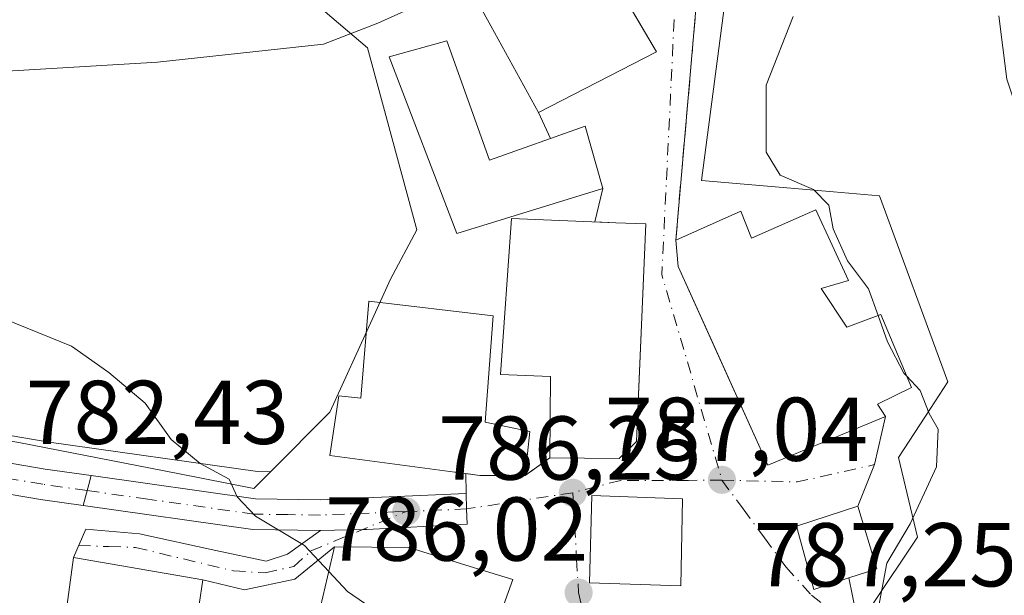
# Model space of a CAD drawing. Units: metres. Extents: x 630886 to 634331, y 4752814 to 4755193.
# Drawn here: x 632824 to 632933, y 4754299 to 4754363 of the extents above; entities that cross this region are included whole.
import ezdxf

# ---------------------------------------------------------------- set-up
doc = ezdxf.new("R2010")
doc.units = ezdxf.units.M
doc.header["$MEASUREMENT"] = 0
doc.linetypes.add('DGN Style 3', pattern=[2.307223458686699, 1.648016756204785, -0.6592067024819142])
doc.linetypes.add('DGN Style 4', pattern=[2.6384748266838614, 1.318413404963828, -0.6592067024819142, 0.001648016756204785, -0.6592067024819142])
for name, color, linetype, lineweight in [('Carretera de calzada única Cxs', 7, 'Continuous', 13), ('Carretera de calzada única eje', 7, 'DGN Style 4', 0), ('Curva de nivel normal', 30, 'Continuous', 0), ('Edificación Cxs', 1, 'Continuous', 13), ('Muro lineal', 1, 'DGN Style 3', 13), ('Núcleo urbano CxS', 7, 'Continuous', 0), ('Prado CxS', 92, 'Continuous', 0), ('Punto de cota en terreno', 7, 'Continuous', 0), ('Rótulo de punto de cota en terreno', 7, 'Continuous', 0), ('Vía urbana Cxs', 4, 'Continuous', 0), ('Vía urbana eje', 4, 'DGN Style 4', 0)]:
    doc.layers.add(name, color=color, linetype=linetype, lineweight=lineweight)
doc.styles.add('Style-Arial', font='txt')

# ---------------------------------------------------------------- blocks, each defined once
blk = doc.blocks.new('5PATER')
at = {"layer": 'Punto de cota en terreno', "linetype": 'Continuous', "lineweight": 0}
h = blk.add_hatch(color=51, dxfattribs=at)
edge = h.paths.add_edge_path()
edge.add_ellipse((0, 0), major_axis=(-0.1095731443231308, -0.1110710700762829), ratio=0.9994222409660322, start_angle=0, end_angle=360)
blk = doc.blocks.new('*U30')
at = {"layer": 'Vía urbana Cxs', "color": 4, "linetype": 'Continuous', "lineweight": 0}
for points in [[(632898.9600999998, 4754365.020099999, 787.6331000000064), (632896.6201, 4754338.190099999, 790.3423999999941), (632896.8901000004, 4754335.270099999, 790.8742000000058), (632898.6551999999, 4754331.351700001, 791.2932000000002), (632900.4219000004, 4754327.4296, 791.6362999999984), (632906.8000999996, 4754313.270099999, 789.8940000000002), (632916.8000999996, 4754317.390100001, 792.6762000000017), (632919.8300999999, 4754318.640100001, 790.2425999999978), (632918.6401000004, 4754313.3301, 788.1419000000024), (632916.7701000003, 4754308.7501, 787.1356999999989), (632910.0000999998, 4754306.530099999, 787.2823000000063), (632911.8901000004, 4754299.520099999, 788.1444000000047), (632915.8000999996, 4754300.790100001, 787.7741999999998), (632916.6003999999, 4754296.809699999, 786.3459000000004)], [(632876.1700999998, 4754293.9301, 789.9045999999945), (632878.5701000001, 4754300.630100001, 788.5500999999931), (632873.8601000002, 4754302.0701, 789.6689000000042), (632867.0500999996, 4754304.1601, 788.8629999999977), (632858.8201000001, 4754304.2301, 787.1214000000036), (632854.4232000001, 4754300.646199999, 786.7324999999983), (632848.8668999998, 4754299.455499999, 784.8613999999943), (632844.2401000002, 4754300.5701, 785.3634000000021), (632829.9200999998, 4754303.040100001, 783.5095000000001), (632831.2720999997, 4754306.202400001, 783.4783000000026), (632837.2253000002, 4754305.6732, 784.2070999999996), (632845.6919, 4754303.8212, 785.4290000000037), (632851.2482000003, 4754302.6305, 785.2828000000009), (632853.6294999998, 4754303.4243, 785.8500000000058), (632857.2801000001, 4754306.040100001, 786.3374999999943), (632861.9276999999, 4754306.138699999, 787.062300000005), (632862.4155000001, 4754306.1491, 787.1367000000029), (632873.5301000001, 4754306.7301, 787.3889999999956), (632873.4603000004, 4754308.4301, 788.0075999999973), (632873.3901000004, 4754310.140100001, 789.8702999999952), (632873.3755999999, 4754312.344799999, 792.2682000000059), (632874.9200999998, 4754312.140100001, 790.9087000000001), (632879.9501, 4754312.110099999, 788.8631000000024), (632882.6700999998, 4754314.100099999, 789.632500000007), (632890.3501000004, 4754314.020099999, 791.7324999999983), (632892.2600999996, 4754315.9001, 791.772100000002), (632892.7083000002, 4754326.2729, 792.9526999999945), (632892.8181999996, 4754328.817299999, 793.0877999999939), (632893.3000999996, 4754339.970100001, 790.4902000000002), (632889.9901000002, 4754340.110099999, 791.7312999999995), (632887.6662, 4754340.206599999, 792.685500000007), (632888.5301000001, 4754343.9001, 790.6475999999967), (632886.5701000001, 4754350.780099999, 792.3168000000006), (632882.7302000001, 4754349.4167, 793.084799999997), (632881.4001000002, 4754352.3201, 794.0136000000057), (632894.4801000003, 4754359.030099999, 792.2182999999933), (632885.1901000004, 4754374.8101, 794.8530000000028)]]:
    blk.add_polyline3d(points, dxfattribs=at)
blk.add_3dface([(632887.0601000005, 4754300.2401, 790.5835999999982), (632897.1901000004, 4754299.9301, 791.604800000001), (632897.3501000004, 4754309.550100001, 789.9340999999987), (632887.3300999999, 4754309.9101, 791.7697999999947)], dxfattribs=at)

msp = doc.modelspace()

# ---------------------------------------------------------------- linework, layer by layer
at = {"layer": 'Carretera de calzada única Cxs', "color": 7, "linetype": 'Continuous', "lineweight": 13, "extrusion": (0.9659473843961371, -0.2575729219921741, 0.02453243637869498), "elevation": -613280.5447934627, "flags": 128}
msp.add_lwpolyline([(4756847.360313056, 15834.1390771395), (4756846.347589265, 15833.92271202106), (4756843.934829617, 15833.44816920003)], dxfattribs=at)
msp.add_lwpolyline([(4756847.360313056, 15834.1390771395), (4756846.347589265, 15833.92271202106), (4756843.934829617, 15833.44816920003)], dxfattribs=at)
at = {"layer": 'Carretera de calzada única Cxs', "color": 7, "linetype": 'Continuous', "lineweight": 13, "extrusion": (0.01879923094912568, 0.8044628761559254, 0.5937053728935405), "elevation": 3837026.794109428, "flags": 128}
msp.add_lwpolyline([(-521613.0449855656, -2830031.817987353), (-521605.5644572715, -2830031.708875996), (-521586.7063544, -2830035.447493388)], dxfattribs=at)
at = {"layer": 'Carretera de calzada única Cxs', "color": 7, "linetype": 'Continuous', "lineweight": 13}
for points in [[(632561.6403000001, 4754298.8859, 763.8165000000009), (632565.9600999998, 4754301.710100001, 764.1814000000013), (632568.5100999996, 4754302.590100001, 764.323000000004), (632576.1201, 4754304.1801, 764.731899999999), (632593.2801000001, 4754306.890100001, 765.8016999999965), (632613.0100999996, 4754309.710100001, 767.3999999999943), (632668.3000999996, 4754317.3201, 772.7652999999991), (632686.4200999998, 4754318.7601, 776.186400000006), (632711.3701, 4754321.0101, 777.3076000000001), (632739.5000999998, 4754321.9001, 777.7452999999952), (632750.2600999996, 4754322.100099999, 780.0988000000071), (632760.4200999998, 4754321.850099999, 780.194399999993), (632778.7301000003, 4754320.100099999, 780.5136000000057), (632788.7301000003, 4754319.090100001, 782.5685999999987), (632797.7600999996, 4754317.800100001, 781.1106000000001), (632826.7801000001, 4754312.840100001, 783.3702000000048), (632831.8651999999, 4754312.1239, 784.107600000003)], [(632760.4200999998, 4754321.850099999, 780.194399999993), (632778.7301000003, 4754320.100099999, 780.5136000000057), (632788.7301000003, 4754319.090100001, 782.5685999999987), (632797.7600999996, 4754317.800100001, 781.1106000000001), (632826.7801000001, 4754312.840100001, 783.3702000000048), (632831.8651999999, 4754312.1239, 784.107600000003), (632831.6094000004, 4754311.143999999, 783.8913000000031), (632830.9989999998, 4754308.809699999, 783.4168999999966), (632826.2600999996, 4754309.4801, 783.4698999999965), (632797.2301000003, 4754314.4301, 781.780899999998), (632788.3201000001, 4754315.690099999, 783.2391999999965), (632778.3901000004, 4754316.710100001, 778.8361000000006), (632760.2100999998, 4754318.440099999, 778.1211000000039)], [(632830.9989999998, 4754308.809699999, 783.4168999999966), (632826.2600999996, 4754309.4801, 783.4698999999965), (632797.2301000003, 4754314.4301, 781.780899999998), (632788.3201000001, 4754315.690099999, 783.2391999999965), (632778.3901000004, 4754316.710100001, 778.8361000000006), (632760.2100999998, 4754318.440099999, 778.1211000000039)], [(632831.8651999999, 4754312.1239, 784.107600000003), (632850.0701000001, 4754309.5601, 789.3209000000061), (632857.2301000003, 4754309.440099999, 787.1735999999946), (632873.3901000004, 4754310.140100001, 789.8702999999952)], [(632873.3901000004, 4754310.140100001, 789.8702999999952), (632873.4603000004, 4754308.4301, 788.0075999999973), (632873.5301000001, 4754306.7301, 787.3889999999956), (632862.4155000001, 4754306.1491, 787.1367000000029), (632861.9276999999, 4754306.138699999, 787.062300000005), (632857.2801000001, 4754306.040100001, 786.3374999999943)]]:
    msp.add_polyline3d(points, dxfattribs=at)
msp.add_polyline3d([(632873.3901000004, 4754310.140100001, 789.8702999999952), (632873.4603000004, 4754308.4301, 788.0075999999973), (632873.5301000001, 4754306.7301, 787.3889999999956), (632862.4155000001, 4754306.1491, 787.1367000000029), (632861.9276999999, 4754306.138699999, 787.062300000005), (632857.2801000001, 4754306.040100001, 786.3374999999943), (632849.8000999996, 4754306.1501, 786.4253000000026), (632830.9989999998, 4754308.809699999, 783.4168999999966), (632831.6094000004, 4754311.143999999, 783.8913000000031), (632831.8651999999, 4754312.1239, 784.107600000003), (632850.0701000001, 4754309.5601, 789.3209000000061), (632857.2301000003, 4754309.440099999, 787.1735999999946)], close=True, dxfattribs=at)
at = {"layer": 'Carretera de calzada única eje', "color": 7, "linetype": 'DGN Style 4', "lineweight": 0, "extrusion": (-0.07992126917278969, -0.003469635919034656, 0.9967951406183719), "elevation": -66290.28721008122, "flags": 128}
msp.add_lwpolyline([(-4722385.331268188, 835859.1190025196), (-4722385.331268188, 835852.4112130511)], dxfattribs=at)
at = {"layer": 'Carretera de calzada única eje', "color": 7, "linetype": 'DGN Style 4', "lineweight": 0}
msp.add_polyline3d([(632866.7801000001, 4754308.140100001, 787.4710999999952), (632865.3901000004, 4754308.090100001, 787.263300000006), (632857.2600999996, 4754307.7401, 786.2170000000042), (632853.6700999998, 4754307.800100001, 786.5534000000043), (632849.9401000004, 4754307.840100001, 787.2969000000013), (632838.1700999998, 4754309.5101, 786.4311000000016), (632831.4315, 4754310.4637, 783.747000000003), (632826.5100999996, 4754311.1601, 783.3427999999985), (632812.0100999996, 4754313.640100001, 782.0127000000067), (632797.5000999998, 4754316.100099999, 781.1940000000033), (632793.0301000001, 4754316.7501, 783.4643000000069), (632788.5100999996, 4754317.390100001, 781.9121000000015), (632783.5100999996, 4754317.9001, 780.147100000002), (632778.5500999996, 4754318.4101, 779.521900000007), (632769.4600999998, 4754319.270099999, 778.820000000007), (632760.3201000001, 4754320.1501, 779.1665999999968)], dxfattribs=at)
at = {"layer": 'Curva de nivel normal', "color": 30, "linetype": 'Continuous', "lineweight": 0, "flags": 128}
for points, elevation in [([(632764.9100000003, 4754351.08), (632785.0999999996, 4754353.060000001), (632805.2300000006, 4754355.859999999), (632839.2400000002, 4754357.890000001), (632857.6100000005, 4754359.869999999), (632863.6399999997, 4754362.180000001), (632870.6799999997, 4754365.390000001), (632873.7188999997, 4754366.303400001)], 790), ([(632919.0292999997, 4754329.8244), (632917.9600000001, 4754332.779999999), (632915.6200000001, 4754335.880000001), (632914.0599999997, 4754339.42), (632913.5800000001, 4754342.039999999), (632911.8799999999, 4754343.779999999), (632908.1799999997, 4754345.359999999), (632906.6200000001, 4754347.92), (632906.6399999997, 4754355.32), (632909.6100000005, 4754362.92)], 785), ([(632913.2051999997, 4754260.1812), (632914.2599999999, 4754260.15), (632918.7300000006, 4754261.65), (632926.0499999998, 4754266.130000001), (632929.7000000002, 4754267.74), (632932.9600000001, 4754270.930000001), (632939.25, 4754279.980000001), (632940.6699999999, 4754283.77), (632939.8200000003, 4754285.74), (632940.4699999997, 4754288.34), (632943.6399999997, 4754294.560000001), (632945.4600000001, 4754303.42), (632944.5800000001, 4754313.230000001), (632939.9500000002, 4754328.350000001), (632936.4600000001, 4754339.300000001), (632936.3799999999, 4754346.789999999), (632935.9500000002, 4754349.980000001), (632934.5899999999, 4754352.050000001), (632933.2699999996, 4754356), (632932.3799999999, 4754362.99)], 780), ([(632762.4800000006, 4754337.289999999), (632767.4800000006, 4754336.730000001), (632771.4800000006, 4754337.08), (632773.9699999997, 4754338.130000001), (632780.4400000004, 4754338.07), (632800.3099999997, 4754335.279999999), (632817.5, 4754331.380000001), (632829.7199999997, 4754326.439999999), (632833.8399999999, 4754323.529999999), (632837.8700000001, 4754320.140000001), (632840.7300000006, 4754316.119999999), (632843.9400000004, 4754313.460000001), (632847.1600000003, 4754311.710000001), (632848.0499999998, 4754309.779999999), (632850.0700000003, 4754307.640000001), (632855.4900000002, 4754304.380000001), (632858.1864999998, 4754301.5142)], 785), ([(632922.1738, 4754323.153200001), (632921.8799999999, 4754323.470000001), (632920.0800000001, 4754326.92), (632919.0292999997, 4754329.8244)], 785), ([(632918.6299999999, 4754295.15), (632920, 4754302.439999999), (632922.5599999997, 4754306.77), (632925.4800000006, 4754313.100000001), (632925.6699999999, 4754317.24), (632924.6799999997, 4754318.980000001), (632923.6699999999, 4754321.539999999), (632922.1738, 4754323.153200001)], 785), ([(632858.1864999998, 4754301.5142), (632860.2699999996, 4754299.300000001), (632864.0300000003, 4754296.689999999), (632868.3899999997, 4754293.300000001), (632872.9100000003, 4754288.08), (632873.7960999999, 4754287.294600001)], 785)]:
    msp.add_lwpolyline(points, dxfattribs=dict(at, elevation=elevation))
at = {"layer": 'Edificación Cxs', "color": 1, "linetype": 'Continuous', "lineweight": 13, "flags": 128}
for points, elevation in [([(632894.4801000003, 4754359.030099999), (632881.4001000002, 4754352.3201), (632876.1501000002, 4754361.880100001), (632873.3109999998, 4754367.045700001), (632867.0100999996, 4754378.5101), (632867.6700999998, 4754381.270099999), (632877.5800999999, 4754385.9301), (632885.1901000004, 4754374.8101), (632885.6584000001, 4754374.014699999), (632885.6843999998, 4754373.9705)], 796.863899999997), ([(632871.2600999996, 4754360.2501), (632875.9801000003, 4754347.020099999), (632886.5701000001, 4754350.780099999), (632888.5301000001, 4754343.9001), (632872.3901000004, 4754338.9001), (632864.8701, 4754358.460100001)], 795.2228999999934), ([(632912.1401000004, 4754341.550100001), (632915.7301000003, 4754333.710100001), (632912.7301000003, 4754332.840100001), (632915.5500999996, 4754328.5601), (632919.3201000001, 4754329.9301), (632922.7100999998, 4754321.880100001), (632918.9401000004, 4754320.040100001), (632919.8300999999, 4754318.640100001), (632916.8000999996, 4754317.390100001), (632906.8000999996, 4754313.270099999), (632896.8901000004, 4754335.270099999), (632896.6201, 4754338.190099999), (632903.8101000005, 4754341.4001), (632905.0100999996, 4754338.390100001)], 792.6762000000016), ([(632892.2600999996, 4754315.9001), (632890.3501000004, 4754314.020099999), (632882.6700999998, 4754314.100099999), (632882.7301000003, 4754323.090100001), (632877.2100999998, 4754323.3201), (632878.4301000005, 4754340.590100001), (632889.9901000002, 4754340.110099999), (632893.3000999996, 4754339.970100001)], 793.3592999999963), ([(632876.3901000004, 4754329.790100001), (632875.5201000003, 4754318.040100001), (632880.4501, 4754316.9901), (632879.9501, 4754312.110099999), (632874.9200999998, 4754312.140100001), (632858.3201000001, 4754314.340100001), (632859.3000999996, 4754320.940099999), (632861.7301000003, 4754320.670100001), (632862.6201, 4754331.440099999)], 793.4689000000074), ([(632915.8000999996, 4754300.790100001), (632911.8901000004, 4754299.520099999), (632910.0000999998, 4754306.530099999), (632916.7701000003, 4754308.7501), (632918.8901000004, 4754301.800100001)], 788.1444000000046), ([(632876.1700999998, 4754293.9301), (632871.1901000004, 4754280.0101), (632859.6201, 4754283.3201), (632863.9600999998, 4754295.460100001), (632857.0100999996, 4754296.470100001), (632858.8201000001, 4754304.2301), (632867.0500999996, 4754304.1601), (632873.8601000002, 4754302.0701), (632878.5701000001, 4754300.630100001)], 791.3788999999962), ([(632844.2401000002, 4754300.5701), (632843.0301000001, 4754292.390100001), (632828.7301000003, 4754294.1801), (632828.8601000002, 4754295.110099999), (632829.9200999998, 4754303.040100001)], 785.3634000000021)]:
    msp.add_lwpolyline(points, close=True, dxfattribs=dict(at, elevation=elevation))
at = {"layer": 'Edificación Cxs', "color": 1, "linetype": 'Continuous', "lineweight": 13, "extrusion": (-0.253856596128705, 0.2381609456753391, 0.9374626352857888), "elevation": 972370.7527013398, "flags": 128}
msp.add_lwpolyline([(-3900314.818675462, -2616507.66332775), (-3900312.140779705, -2616507.777092765), (-3900306.944454795, -2616513.810086005)], dxfattribs=at)
at = {"layer": 'Edificación Cxs', "color": 1, "linetype": 'Continuous', "lineweight": 13, "extrusion": (-0.1274632420287807, 0.005456208961327094, 0.9918282874143503), "elevation": -53944.97553094408, "flags": 128}
msp.add_lwpolyline([(-4777009.458564645, 425517.9740471161), (-4777017.426642277, 425518.699866391), (-4777015.571325186, 425533.231144508)], dxfattribs=at)
at = {"layer": 'Edificación Cxs', "color": 1, "linetype": 'Continuous', "lineweight": 13}
for points in [[(632873.3109999998, 4754367.045700001, 796.5540000000037), (632867.0100999996, 4754378.5101, 794.5256999999983), (632867.6700999998, 4754381.270099999, 794.0546000000032), (632877.5800999999, 4754385.9301, 793.2272999999988), (632885.1901000004, 4754374.8101, 794.8530000000028), (632885.6584000001, 4754374.014699999, 794.6716000000015), (632885.6843999998, 4754373.9705, 794.6573000000063), (632894.4801000003, 4754359.030099999, 792.2182999999933), (632881.4001000002, 4754352.3201, 794.0136000000057), (632876.1501000002, 4754361.880100001, 796.8638999999966), (632873.3109999998, 4754367.045700001, 796.5540000000037)], [(632871.2600999996, 4754360.2501, 795.2228999999934), (632875.9801000003, 4754347.020099999, 791.7819000000018), (632886.5701000001, 4754350.780099999, 792.3168000000006), (632888.5301000001, 4754343.9001, 790.6475999999967), (632872.3901000004, 4754338.9001, 790.498900000006), (632864.8701, 4754358.460100001, 794.6762000000017), (632871.2600999996, 4754360.2501, 795.2228999999934)], [(632896.6201, 4754338.190099999, 790.3423999999941), (632903.8101000005, 4754341.4001, 788.0555000000023), (632905.0100999996, 4754338.390100001, 791.1624000000012), (632912.1401000004, 4754341.550100001, 786.991200000004)], [(632912.1401000004, 4754341.550100001, 786.991200000004), (632915.7301000003, 4754333.710100001, 788.7642000000051), (632912.7301000003, 4754332.840100001, 792.6527999999962), (632915.5500999996, 4754328.5601, 791.3616999999941), (632919.3201000001, 4754329.9301, 787.5556000000071), (632922.7100999998, 4754321.880100001, 787.7021999999997), (632918.9401000004, 4754320.040100001, 791.4516000000004), (632919.8300999999, 4754318.640100001, 790.2425999999978), (632916.8000999996, 4754317.390100001, 792.6762000000017), (632906.8000999996, 4754313.270099999, 789.8940000000002), (632896.8901000004, 4754335.270099999, 790.8742000000058), (632896.6201, 4754338.190099999, 790.3423999999941)], [(632882.6700999998, 4754314.100099999, 789.632500000007), (632882.7301000003, 4754323.090100001, 793.3107000000019), (632877.2100999998, 4754323.3201, 793.3592999999966), (632878.4301000005, 4754340.590100001, 793.3301999999967), (632889.9901000002, 4754340.110099999, 791.7312999999995), (632893.3000999996, 4754339.970100001, 790.4902000000002), (632892.2600999996, 4754315.9001, 791.772100000002)], [(632879.9501, 4754312.110099999, 788.8631000000024), (632874.9200999998, 4754312.140100001, 790.9087000000001), (632858.3201000001, 4754314.340100001, 790.9474000000046), (632859.3000999996, 4754320.940099999, 792.8491999999969), (632861.7301000003, 4754320.670100001, 793.4336000000039), (632862.6201, 4754331.440099999, 791.0887999999978), (632876.3901000004, 4754329.790100001, 793.4689000000071)], [(632876.3901000004, 4754329.790100001, 793.4689000000071), (632875.5201000003, 4754318.040100001, 792.7042999999976), (632880.4501, 4754316.9901, 790.4260000000068), (632879.9501, 4754312.110099999, 788.8631000000024)], [(632897.3501000004, 4754309.550100001, 789.9340999999987), (632897.1901000004, 4754299.9301, 791.604800000001), (632887.0601000005, 4754300.2401, 790.5835999999982), (632887.3300999999, 4754309.9101, 791.7697999999947), (632897.3501000004, 4754309.550100001, 789.9340999999987)], [(632915.8000999996, 4754300.790100001, 787.7741999999998), (632911.8901000004, 4754299.520099999, 788.1444000000047), (632910.0000999998, 4754306.530099999, 787.2823000000063), (632916.7701000003, 4754308.7501, 787.1356999999989), (632918.8901000004, 4754301.800100001, 787.2541000000057), (632915.8000999996, 4754300.790100001, 787.7741999999998)], [(632876.1700999998, 4754293.9301, 789.9045999999945), (632871.1901000004, 4754280.0101, 789.6083999999975), (632859.6201, 4754283.3201, 786.3276999999945), (632863.9600999998, 4754295.460100001, 791.3788999999962), (632857.0100999996, 4754296.470100001, 789.2124999999943), (632858.8201000001, 4754304.2301, 787.1214000000036), (632867.0500999996, 4754304.1601, 788.8629999999977), (632873.8601000002, 4754302.0701, 789.6689000000042), (632878.5701000001, 4754300.630100001, 788.5500999999931), (632876.1700999998, 4754293.9301, 789.9045999999945)], [(632844.2401000002, 4754300.5701, 785.3634000000021), (632843.0301000001, 4754292.390100001, 785.0301999999938), (632828.7301000003, 4754294.1801, 782.8239000000032), (632828.8601000002, 4754295.110099999, 783.4168999999966)]]:
    msp.add_polyline3d(points, dxfattribs=at)
msp.add_3dface([(632897.3501000004, 4754309.550100001, 791.7697999999947), (632897.1901000004, 4754299.9301, 791.7697999999947), (632887.0601000005, 4754300.2401, 791.7697999999947), (632887.3300999999, 4754309.9101, 791.7697999999947)], dxfattribs=at)
at = {"layer": 'Muro lineal', "color": 1, "linetype": 'DGN Style 3', "lineweight": 13, "extrusion": (-0.1796254984471835, -0.1314171845395198, 0.974917536982132), "elevation": -737710.6119549584, "flags": 128}
msp.add_lwpolyline([(-3463345.907389247, 3234974.781790618), (-3463345.907389247, 3234971.324844515)], dxfattribs=at)
at = {"layer": 'Muro lineal', "color": 1, "linetype": 'DGN Style 3', "lineweight": 13}
msp.add_polyline3d([(632942.1300999997, 4754403.9901, 793.0066999999982), (632919.0401, 4754389.670100001, 784.9489999999934), (632912.5100999996, 4754384.4101, 785.4928999999976), (632903.3501000004, 4754375.440099999, 788.0210999999982), (632900.3201000001, 4754369.9901, 787.9557999999961), (632898.9600999998, 4754365.020099999, 787.6331000000064), (632896.6201, 4754338.190099999, 790.3423999999941)], dxfattribs=at)
at = {"layer": 'Núcleo urbano CxS', "color": 7, "linetype": 'Continuous', "lineweight": 0}
for points in [[(632902.8098999998, 4754370.379100001, 787.0195999999996), (632899.4508999997, 4754344.7667, 787.105899999995), (632914.0963000003, 4754343.520500001, 784.1633000000003), (632919.1857000003, 4754343.0875, 783.0663999999962), (632926.7430999996, 4754322.509099999, 783.3331999999937), (632924.8183000004, 4754319.546700001, 784.2566999999982), (632921.2871000003, 4754314.112299999, 785.6111999999994), (632923.3841000004, 4754305.2937, 785.1405999999988), (632918.3460999997, 4754297.7369, 785.7746000000043)], [(632918.3460999997, 4754297.7369, 785.7746000000043), (632923.3841000004, 4754305.2937, 785.1405999999988), (632921.2871000003, 4754314.112299999, 785.6111999999994), (632924.8183000004, 4754319.546700001, 784.2566999999982), (632926.7430999996, 4754322.509099999, 783.3331999999937), (632919.1857000003, 4754343.0875, 783.0663999999962), (632914.0963000003, 4754343.520500001, 784.1633000000003), (632899.4508999997, 4754344.7667, 787.105899999995), (632902.8098999998, 4754370.379100001, 787.0195999999996)], [(632823.8667000001, 4754315.792500001, 783.4199999999983), (632841.4653000003, 4754312.351700001, 784.8696000000054), (632849.9095000002, 4754310.7007, 785.5685999999987), (632851.7281, 4754312.5328, 785.8527999999933), (632858.2978999997, 4754319.150699999, 787.3064000000013), (632862.9870999996, 4754329.409299999, 788.0975999999937), (632865.0154999997, 4754333.847100001, 788.2151000000014), (632867.9565000003, 4754339.3069, 788.592300000004), (632862.4965000004, 4754359.463300001, 790.4323000000004), (632857.0405000001, 4754364.083900001, 791.9263000000064)], [(632857.0405000001, 4754364.083900001, 791.9263000000064), (632862.4965000004, 4754359.463300001, 790.4323000000004), (632867.9565000003, 4754339.3069, 788.592300000004), (632865.0154999997, 4754333.847100001, 788.2151000000014), (632862.9870999996, 4754329.409299999, 788.0975999999937), (632858.2978999997, 4754319.150699999, 787.3064000000013), (632851.7281, 4754312.5328, 785.8527999999933)], [(632760.7055000003, 4754324.8365, 780.2816000000021), (632779.0235000001, 4754323.085700001, 781.0105999999942), (632789.0314999997, 4754322.074899999, 781.9021000000066), (632789.1542999997, 4754322.059900001, 781.9070999999968), (632798.1842999998, 4754320.769900001, 782.0960999999952), (632798.2654999997, 4754320.757400001, 782.0993000000017), (632827.2421000004, 4754315.8047, 783.8476999999984), (632850.3053000001, 4754312.556600001, 785.7814000000071), (632851.7281, 4754312.5328, 785.8527999999933), (632849.9095000002, 4754310.7007, 785.5685999999987), (632841.4653000003, 4754312.351700001, 784.8696000000054), (632823.8667000001, 4754315.792500001, 783.4199999999983), (632794.8913000004, 4754320.413100001, 781.6499999999943), (632784.3932999996, 4754320.830700001, 780.9478999999993), (632783.5950999996, 4754313.159800001, 778.3282999999938), (632778.0947000004, 4754313.7247, 777.8861000000034), (632760.0301000001, 4754315.443800001, 776.6777000000002)], [(632851.7281, 4754312.5328, 785.8527999999933), (632850.3053000001, 4754312.556600001, 785.7814000000071), (632827.2421000004, 4754315.8047, 783.8476999999984), (632798.2654999997, 4754320.757400001, 782.0993000000017), (632798.1842999998, 4754320.769900001, 782.0960999999952), (632789.1542999997, 4754322.059900001, 781.9070999999968), (632789.0314999997, 4754322.074899999, 781.9021000000066), (632779.0235000001, 4754323.085700001, 781.0105999999942), (632760.7055000003, 4754324.8365, 780.2816000000021)], [(632851.7281, 4754312.5328, 785.8527999999933), (632849.9095000002, 4754310.7007, 785.5685999999987), (632841.4653000003, 4754312.351700001, 784.8696000000054), (632823.8667000001, 4754315.792500001, 783.4199999999983), (632794.8913000004, 4754320.413100001, 781.6499999999943), (632784.3932999996, 4754320.830700001, 780.9478999999993), (632783.5950999996, 4754313.159800001, 778.3282999999938)], [(632851.7281, 4754312.5328, 785.8527999999933), (632849.9095000002, 4754310.7007, 785.5685999999987), (632841.4653000003, 4754312.351700001, 784.8696000000054), (632823.8667000001, 4754315.792500001, 783.4199999999983), (632794.8913000004, 4754320.413100001, 781.6499999999943), (632784.3932999996, 4754320.830700001, 780.9478999999993), (632783.5950999996, 4754313.159800001, 778.3282999999938)]]:
    msp.add_polyline3d(points, dxfattribs=at)
at = {"layer": 'Prado CxS', "color": 92, "linetype": 'Continuous', "lineweight": 0}
for points in [[(632918.3460999997, 4754297.7369, 785.7746000000043), (632923.3841000004, 4754305.2937, 785.1405999999988), (632921.2871000003, 4754314.112299999, 785.6111999999994), (632924.8183000004, 4754319.546700001, 784.2566999999982), (632926.7430999996, 4754322.509099999, 783.3331999999937), (632919.1857000003, 4754343.0875, 783.0663999999962), (632914.0963000003, 4754343.520500001, 784.1633000000003), (632899.4508999997, 4754344.7667, 787.105899999995), (632902.8098999998, 4754370.379100001, 787.0195999999996)], [(632918.3460999997, 4754297.7369, 785.7746000000043), (632923.3841000004, 4754305.2937, 785.1405999999988), (632921.2871000003, 4754314.112299999, 785.6111999999994), (632924.8183000004, 4754319.546700001, 784.2566999999982), (632926.7430999996, 4754322.509099999, 783.3331999999937), (632919.1857000003, 4754343.0875, 783.0663999999962), (632914.0963000003, 4754343.520500001, 784.1633000000003), (632899.4508999997, 4754344.7667, 787.105899999995), (632902.8098999998, 4754370.379100001, 787.0195999999996)], [(632857.0405000001, 4754364.083900001, 791.9263000000064), (632862.4965000004, 4754359.463300001, 790.4323000000004), (632867.9565000003, 4754339.3069, 788.592300000004), (632865.0154999997, 4754333.847100001, 788.2151000000014), (632862.9870999996, 4754329.409299999, 788.0975999999937), (632858.2978999997, 4754319.150699999, 787.3064000000013), (632851.7281, 4754312.5328, 785.8527999999933), (632850.3053000001, 4754312.556600001, 785.7814000000071), (632827.2421000004, 4754315.8047, 783.8476999999984), (632798.2654999997, 4754320.757400001, 782.0993000000017), (632798.1842999998, 4754320.769900001, 782.0960999999952), (632789.1542999997, 4754322.059900001, 781.9070999999968), (632789.0314999997, 4754322.074899999, 781.9021000000066), (632779.0235000001, 4754323.085700001, 781.0105999999942), (632760.7055000003, 4754324.8365, 780.2816000000021)], [(632857.0405000001, 4754364.083900001, 791.9263000000064), (632862.4965000004, 4754359.463300001, 790.4323000000004), (632867.9565000003, 4754339.3069, 788.592300000004), (632865.0154999997, 4754333.847100001, 788.2151000000014), (632862.9870999996, 4754329.409299999, 788.0975999999937), (632858.2978999997, 4754319.150699999, 787.3064000000013), (632851.7281, 4754312.5328, 785.8527999999933)], [(632851.7281, 4754312.5328, 785.8527999999933), (632850.3053000001, 4754312.556600001, 785.7814000000071), (632827.2421000004, 4754315.8047, 783.8476999999984), (632798.2654999997, 4754320.757400001, 782.0993000000017), (632798.1842999998, 4754320.769900001, 782.0960999999952), (632789.1542999997, 4754322.059900001, 781.9070999999968), (632789.0314999997, 4754322.074899999, 781.9021000000066), (632779.0235000001, 4754323.085700001, 781.0105999999942), (632760.7055000003, 4754324.8365, 780.2816000000021)]]:
    msp.add_polyline3d(points, dxfattribs=at)
at = {"layer": 'Vía urbana Cxs', "color": 4, "linetype": 'Continuous', "lineweight": 0, "extrusion": (0.1163112057319296, -0.2538891472417843, 0.9602145616131972), "elevation": -1132704.834085406, "flags": 128}
msp.add_lwpolyline([(2555531.454376853, 3897514.37454368), (2555531.454376853, 3897517.700437095)], dxfattribs=at)
at = {"layer": 'Vía urbana Cxs', "color": 4, "linetype": 'Continuous', "lineweight": 0, "extrusion": (0.2482273907696895, -0.1610366293611307, 0.9552226789998643), "elevation": -607768.0035023525, "flags": 128}
msp.add_lwpolyline([(4332981.283749616, 1964745.705089627), (4332985.988817923, 1964751.346415789), (4332982.755168071, 1964753.941993605)], dxfattribs=at)
at = {"layer": 'Vía urbana Cxs', "color": 4, "linetype": 'Continuous', "lineweight": 0, "extrusion": (0.1077883961864039, 0.4608362557111021, 0.8809152099207589), "elevation": 2259888.574405779, "flags": 128}
msp.add_lwpolyline([(466548.0615848305, -4204703.885408978), (466548.0615848305, -4204708.191370181)], dxfattribs=at)
at = {"layer": 'Vía urbana Cxs', "color": 4, "linetype": 'Continuous', "lineweight": 0, "extrusion": (0.6319838296744192, -0.4034103936774507, 0.6617072564987171), "elevation": -1517423.546904488, "flags": 128}
msp.add_lwpolyline([(4348016.61662966, 1340265.327549611), (4348011.500484845, 1340262.525728287), (4348006.63379126, 1340261.183702955)], dxfattribs=at)
at = {"layer": 'Vía urbana Cxs', "color": 4, "linetype": 'Continuous', "lineweight": 0, "extrusion": (-0.253856596128705, 0.2381609456753391, 0.9374626352857888), "elevation": 972370.7527013398, "flags": 128}
msp.add_lwpolyline([(-3900306.944454795, -2616513.810086005), (-3900312.140779705, -2616507.777092765), (-3900314.818675462, -2616507.66332775)], dxfattribs=at)
at = {"layer": 'Vía urbana Cxs', "color": 4, "linetype": 'Continuous', "lineweight": 0, "extrusion": (-0.1796254984471835, -0.1314171845395198, 0.974917536982132), "elevation": -737710.6119549584, "flags": 128}
msp.add_lwpolyline([(-3463345.907389247, 3234971.324844515), (-3463345.907389247, 3234974.781790618)], dxfattribs=at)
at = {"layer": 'Vía urbana Cxs', "color": 4, "linetype": 'Continuous', "lineweight": 0, "extrusion": (0.004841337659406354, -0.7361170192619273, 0.6768369784538986), "elevation": -3496130.041772818, "flags": 128}
msp.add_lwpolyline([(664127.4530619878, 3215587.616152363), (664127.4530619878, 3215590.873580297)], dxfattribs=at)
at = {"layer": 'Vía urbana Cxs', "color": 4, "linetype": 'Continuous', "lineweight": 0, "extrusion": (0.09876610073034507, -0.9613623530029912, 0.2569585250095344), "elevation": -4507906.887075949, "flags": 128}
msp.add_lwpolyline([(1115439.267704918, 1199410.666396233), (1115440.783198231, 1199409.259661501), (1115445.78379579, 1199407.142988778)], dxfattribs=at)
at = {"layer": 'Vía urbana Cxs', "color": 4, "linetype": 'Continuous', "lineweight": 0, "extrusion": (0.174462120150447, -0.1246857263295369, 0.976737650693515), "elevation": -481606.3675365897, "flags": 128}
msp.add_lwpolyline([(4236008.167568312, 2197341.368329989), (4236002.634286762, 2197349.928855077), (4235994.609983192, 2197344.397180588)], dxfattribs=at)
at = {"layer": 'Vía urbana Cxs', "color": 4, "linetype": 'Continuous', "lineweight": 0, "extrusion": (-0.09360061051645668, 0.1718679949019967, 0.9806632031637131), "elevation": 758648.7304602879, "flags": 128}
msp.add_lwpolyline([(-2829687.366745018, -3797530.637023749), (-2829696.114726409, -3797525.41891384), (-2829700.856281406, -3797533.955827495)], dxfattribs=at)
at = {"layer": 'Vía urbana Cxs', "color": 4, "linetype": 'Continuous', "lineweight": 0, "extrusion": (-0.1247110670836552, 0.0215109173033219, 0.9919598934350248), "elevation": 24125.73491251311, "flags": 128}
msp.add_lwpolyline([(-4792685.273173366, -182899.3742434748), (-4792685.273173367, -182914.0234839064)], dxfattribs=at)
at = {"layer": 'Vía urbana Cxs', "color": 4, "linetype": 'Continuous', "lineweight": 0}
for points in [[(632942.1300999997, 4754403.9901, 793.0066999999982), (632919.0401, 4754389.670100001, 784.9489999999934), (632912.5100999996, 4754384.4101, 785.4928999999976), (632903.3501000004, 4754375.440099999, 788.0210999999982), (632900.3201000001, 4754369.9901, 787.9557999999961), (632898.9600999998, 4754365.020099999, 787.6331000000064), (632896.6201, 4754338.190099999, 790.3423999999941)], [(632881.4001000002, 4754352.3201, 794.0136000000057), (632894.4801000003, 4754359.030099999, 792.2182999999933), (632885.6843999998, 4754373.9705, 794.6573000000063), (632885.6584000001, 4754374.014699999, 794.6716000000015)], [(632892.2600999996, 4754315.9001, 791.772100000002), (632892.7083000002, 4754326.2729, 792.9526999999945), (632892.8181999996, 4754328.817299999, 793.0877999999939), (632893.3000999996, 4754339.970100001, 790.4902000000002), (632889.9901000002, 4754340.110099999, 791.7312999999995), (632887.6662, 4754340.206599999, 792.685500000007)], [(632896.6201, 4754338.190099999, 790.3423999999941), (632896.8901000004, 4754335.270099999, 790.8742000000058), (632898.6551999999, 4754331.351700001, 791.2932000000002), (632900.4219000004, 4754327.4296, 791.6362999999984), (632906.8000999996, 4754313.270099999, 789.8940000000002), (632916.8000999996, 4754317.390100001, 792.6762000000017), (632919.8300999999, 4754318.640100001, 790.2425999999978)], [(632873.3901000004, 4754310.140100001, 789.8702999999952), (632873.4603000004, 4754308.4301, 788.0075999999973), (632873.5301000001, 4754306.7301, 787.3889999999956), (632862.4155000001, 4754306.1491, 787.1367000000029), (632861.9276999999, 4754306.138699999, 787.062300000005), (632857.2801000001, 4754306.040100001, 786.3374999999943)], [(632916.7701000003, 4754308.7501, 787.1356999999989), (632910.0000999998, 4754306.530099999, 787.2823000000063), (632911.8901000004, 4754299.520099999, 788.1444000000047), (632915.8000999996, 4754300.790100001, 787.7741999999998)], [(632829.9200999998, 4754303.040100001, 783.5095000000001), (632831.2720999997, 4754306.202400001, 783.4783000000026), (632837.2253000002, 4754305.6732, 784.2070999999996), (632845.6919, 4754303.8212, 785.4290000000037), (632851.2482000003, 4754302.6305, 785.2828000000009), (632853.6294999998, 4754303.4243, 785.8500000000058), (632857.2801000001, 4754306.040100001, 786.3374999999943)], [(632858.8201000001, 4754304.2301, 787.1214000000036), (632854.4232000001, 4754300.646199999, 786.7324999999983), (632848.8668999998, 4754299.455499999, 784.8613999999943), (632844.2401000002, 4754300.5701, 785.3634000000021)], [(632876.1700999998, 4754293.9301, 789.9045999999945), (632878.5701000001, 4754300.630100001, 788.5500999999931), (632873.8601000002, 4754302.0701, 789.6689000000042), (632867.0500999996, 4754304.1601, 788.8629999999977), (632858.8201000001, 4754304.2301, 787.1214000000036)], [(632915.8000999996, 4754300.790100001, 787.7741999999998), (632916.6003999999, 4754296.809699999, 786.3459000000004), (632918.0555999996, 4754290.1951, 785.094299999997), (632919.6431, 4754285.829500001, 784.8513999999996), (632925.1994000003, 4754283.051300001, 783.7461999999941), (632929.4326999999, 4754283.7128, 783.2326999999932), (632931.9463000001, 4754284.242000001, 782.7927000000054), (632932.2109000003, 4754280.802400001, 781.6451999999991), (632927.4484000001, 4754280.0086, 782.7149999999965), (632921.4951999999, 4754281.199200001, 784.0092000000004), (632921.0982999997, 4754274.3201, 783.5176000000066), (632918.4524999997, 4754270.0867, 783.5803000000016), (632915.4097999996, 4754268.2346, 783.6895999999979), (632911.5733000003, 4754267.4409, 783.8883999999962), (632908.9275000002, 4754267.4409, 784.6202999999952), (632906.2816000005, 4754268.102299999, 785.2519999999931), (632903.9801000003, 4754269.9301, 785.1938999999985)]]:
    msp.add_polyline3d(points, dxfattribs=at)
at = {"layer": 'Vía urbana eje', "color": 4, "linetype": 'DGN Style 4', "lineweight": 0, "extrusion": (0.6638177463793857, 0.04130585879237592, 0.7467528544446401), "elevation": 617100.3301084109, "flags": 128}
msp.add_lwpolyline([(4705879.218761922, -691671.943713358), (4705851.112721247, -691667.7732228842), (4705828.024157387, -691674.7723036415)], dxfattribs=at)
at = {"layer": 'Vía urbana eje', "color": 4, "linetype": 'DGN Style 4', "lineweight": 0, "extrusion": (-0.1025564655896672, 0.7254600671386592, 0.6805805333338059), "elevation": 3384690.962952738, "flags": 128}
msp.add_lwpolyline([(-1292158.935487445, -3142966.20595135), (-1292167.16398472, -3142964.185132471), (-1292175.918365902, -3142965.215878397)], dxfattribs=at)
at = {"layer": 'Vía urbana eje', "color": 4, "linetype": 'DGN Style 4', "lineweight": 0, "extrusion": (-0.1723629629330123, -0.02625784714154017, 0.9846834691780117), "elevation": -233145.9106100302, "flags": 128}
msp.add_lwpolyline([(-4604769.843402093, 1321267.443044142), (-4604769.843402093, 1321255.372604206)], dxfattribs=at)
at = {"layer": 'Vía urbana eje', "color": 4, "linetype": 'DGN Style 4', "lineweight": 0}
for points in [[(632901.7301000003, 4754311.620100001, 787.4165000000066), (632898.0100999996, 4754311.590100001, 788.1111999999994), (632890.5301000001, 4754311.590100001, 791.2796999999993), (632887.8701, 4754310.9101, 791.9119999999967), (632885.2100999998, 4754310.220100001, 790.1122000000032)], [(632901.7301000003, 4754311.620100001, 787.4165000000066), (632904.0800999999, 4754308.4301, 787.2964999999967), (632906.4401000004, 4754305.220100001, 787.116200000004), (632908.8000999996, 4754302.0001, 787.7342999999966), (632911.6401000004, 4754298.9001, 788.1361999999937), (632914.2100999998, 4754296.860099999, 787.3641000000061), (632915.9600999998, 4754295.110099999, 786.8325999999943), (632916.6401000004, 4754291.600099999, 786.2387000000017), (632917.1201, 4754286.6801, 785.1322999999975), (632917.4480999997, 4754283.1713, 784.7574000000022)], [(632885.2100999998, 4754310.220100001, 790.1122000000032), (632885.4200999998, 4754306.5701, 789.8788000000059), (632885.6401000004, 4754302.860099999, 790.5209000000032), (632885.8501000004, 4754299.170100001, 788.8656000000047), (632886.9423000002, 4754294.128500001, 786.6592999999993), (632888.0005000001, 4754289.630700001, 785.6505000000034), (632889.8526999997, 4754285.7941, 785.8999999999943), (632893.3365000002, 4754281.900900001, 786.1925000000047), (632897.8701, 4754279.050100001, 786.2070999999996), (632899.5000999998, 4754277.970100001, 785.8098000000027)], [(632830.4919999996, 4754304.377800001, 783.5798000000068), (632833.8501000004, 4754304.2601, 784.3099999999977), (632836.7977, 4754304.1568, 784.4075000000012), (632847.6454999996, 4754301.571799999, 784.7118000000046), (632851.1512000002, 4754301.3402, 785.4499999999972), (632854.3262, 4754302.0679, 786.1484999999958), (632856.1971000005, 4754303.7752, 786.482799999998), (632866.7801000001, 4754308.140100001, 787.4710999999952)]]:
    msp.add_polyline3d(points, dxfattribs=at)

# ---------------------------------------------------------------- block references
at = {"layer": 'Punto de cota en terreno', "color": 7, "linetype": 'Continuous', "lineweight": 0, "xscale": 10, "yscale": 10, "zscale": 10}
for p in [(632901.7300000006, 4754311.65, 787.25), (632885.2199999997, 4754310.220000001, 787.0399999999936), (632866.7800000003, 4754308.140000001, 786.25), (632885.8600000005, 4754299.17, 786.0200000000042)]:
    msp.add_blockref('5PATER', p, dxfattribs=at)
at = {"layer": 'Vía urbana Cxs', "color": 4, "linetype": 'Continuous', "lineweight": 0}
msp.add_blockref('*U30', (0, 0), dxfattribs=at)

# ---------------------------------------------------------------- texts
at = {"layer": 'Rótulo de punto de cota en terreno', "color": 7, "linetype": 'Continuous', "lineweight": 0, "style": 'Style-Arial'}
for s, p in [('782,43', (632824.6377999998, 4754315.617799999)), ('787,04', (632888.7478, 4754313.7478)), ('786,25', (632870.3077999996, 4754311.6678)), ('786,02', (632857.7772000004, 4754302.697799999)), ('787,25', (632905.2577999998, 4754299.857100001))]:
    msp.add_text(s, height=7.000000000000002, dxfattribs=at).set_placement(p)

doc.saveas('drawing.dxf')
